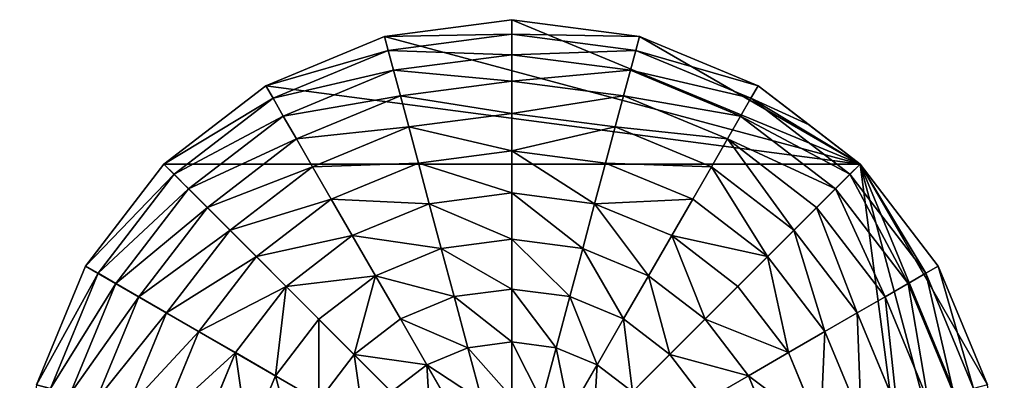
# Model space of a CAD drawing. Extents: x 4833 to 10888, y -3032 to 3024.
# Drawn here: x 5374 to 5878, y 497 to 681 of the extents above; entities that cross this region are included whole.
import ezdxf

# ---------------------------------------------------------------- set-up
doc = ezdxf.new("R2010")
doc.units = 0
doc.layers.get('0').update_dxf_attribs({"color": 13, "linetype": 'CONTINUOUS'})

# ---------------------------------------------------------------- blocks, each defined once
blk = doc.blocks.new('SKUPINA_11')
at = {"color": 105}
for p, q in [((252, 504), (186.78, 495.41)), ((252, 504), (252, 496.63, 32.93)), ((252, 252), (252, 504)), ((317.22, 495.41), (252, 504)), ((186.78, 495.41), (126, 470.24)), ((188.68, 488.3, 32.93), (186.78, 495.41)), ((252, 496.63, 32.93), (188.68, 488.3, 32.93)), ((252, 496.63, 32.93), (252, 486.1, 64.73)), ((315.32, 488.3, 32.93), (252, 496.63, 32.93)), ((315.32, 488.3, 32.93), (317.22, 495.41)), ((378, 470.24), (317.22, 495.41)), ((188.68, 488.3, 32.93), (129.68, 463.86, 32.93)), ((191.41, 478.12, 64.73), (188.68, 488.3, 32.93)), ((252, 486.1, 64.73), (191.41, 478.12, 64.73)), ((252, 486.1, 64.73), (252, 472.53, 94.99)), ((312.59, 478.12, 64.73), (252, 486.1, 64.73)), ((312.59, 478.12, 64.73), (315.32, 488.3, 32.93)), ((374.32, 463.86, 32.93), (315.32, 488.3, 32.93)), ((191.41, 478.12, 64.73), (134.95, 454.74, 64.73)), ((194.92, 465.02, 94.99), (191.41, 478.12, 64.73)), ((309.08, 465.02, 94.99), (312.59, 478.12, 64.73)), ((369.05, 454.74, 64.73), (312.59, 478.12, 64.73)), ((252, 472.53, 94.99), (194.92, 465.02, 94.99)), ((252, 472.53, 94.99), (252, 456.1, 123.35)), ((309.08, 465.02, 94.99), (252, 472.53, 94.99)), ((374.32, 463.86, 32.93), (378, 470.24)), ((430.19, 430.19), (378, 470.24)), ((194.92, 465.02, 94.99), (141.73, 442.99, 94.99)), ((199.17, 449.15, 123.35), (194.92, 465.02, 94.99)), ((304.83, 449.15, 123.35), (309.08, 465.02, 94.99)), ((362.27, 442.99, 94.99), (309.08, 465.02, 94.99)), ((369.05, 454.74, 64.73), (374.32, 463.86, 32.93)), ((424.98, 424.98, 32.93), (374.32, 463.86, 32.93)), ((252, 456.1, 123.35), (199.17, 449.15, 123.35)), ((252, 456.1, 123.35), (252, 437.01, 149.46)), ((304.83, 449.15, 123.35), (252, 456.1, 123.35)), ((362.27, 442.99, 94.99), (369.05, 454.74, 64.73)), ((417.53, 417.53, 64.73), (369.05, 454.74, 64.73)), ((199.17, 449.15, 123.35), (149.95, 428.76, 123.35)), ((204.12, 430.7, 149.46), (199.17, 449.15, 123.35)), ((299.88, 430.7, 149.46), (304.83, 449.15, 123.35)), ((354.05, 428.76, 123.35), (304.83, 449.15, 123.35)), ((354.05, 428.76, 123.35), (362.27, 442.99, 94.99)), ((407.94, 407.94, 94.99), (362.27, 442.99, 94.99)), ((252, 437.01, 149.46), (204.12, 430.7, 149.46)), ((252, 437.01, 149.46), (252, 415.49, 172.98)), ((299.88, 430.7, 149.46), (252, 437.01, 149.46)), ((204.12, 430.7, 149.46), (159.5, 412.22, 149.46)), ((209.69, 409.91, 172.98), (204.12, 430.7, 149.46)), ((294.31, 409.91, 172.98), (299.88, 430.7, 149.46)), ((344.5, 412.22, 149.46), (299.88, 430.7, 149.46)), ((344.5, 412.22, 149.46), (354.05, 428.76, 123.35)), ((396.32, 396.32, 123.35), (354.05, 428.76, 123.35)), ((424.98, 424.98, 32.93), (430.19, 430.19)), ((470.24, 378), (430.19, 430.19)), ((417.53, 417.53, 64.73), (424.98, 424.98, 32.93)), ((463.86, 374.32, 32.93), (424.98, 424.98, 32.93)), ((252, 415.49, 172.98), (209.69, 409.91, 172.98)), ((252, 415.49, 172.98), (252, 391.8, 193.62)), ((294.31, 409.91, 172.98), (252, 415.49, 172.98)), ((407.94, 407.94, 94.99), (417.53, 417.53, 64.73)), ((454.74, 369.05, 64.73), (417.53, 417.53, 64.73)), ((209.69, 409.91, 172.98), (170.26, 393.58, 172.98)), ((215.82, 387.04, 193.62), (209.69, 409.91, 172.98)), ((288.18, 387.04, 193.62), (294.31, 409.91, 172.98)), ((333.74, 393.58, 172.98), (294.31, 409.91, 172.98)), ((333.74, 393.58, 172.98), (344.5, 412.22, 149.46)), ((382.82, 382.82, 149.46), (344.5, 412.22, 149.46)), ((396.32, 396.32, 123.35), (407.94, 407.94, 94.99)), ((442.99, 362.27, 94.99), (407.94, 407.94, 94.99)), ((321.9, 373.07, 193.62), (333.74, 393.58, 172.98)), ((367.6, 367.6, 172.98), (333.74, 393.58, 172.98)), ((382.82, 382.82, 149.46), (396.32, 396.32, 123.35)), ((428.76, 354.05, 123.35), (396.32, 396.32, 123.35)), ((252, 391.8, 193.62), (215.82, 387.04, 193.62)), ((252, 391.8, 193.62), (252, 366.26, 211.14)), ((288.18, 387.04, 193.62), (252, 391.8, 193.62)), ((215.82, 387.04, 193.62), (182.1, 373.07, 193.62)), ((222.43, 362.36, 211.14), (215.82, 387.04, 193.62)), ((281.57, 362.36, 211.14), (288.18, 387.04, 193.62)), ((321.9, 373.07, 193.62), (288.18, 387.04, 193.62)), ((367.6, 367.6, 172.98), (382.82, 382.82, 149.46)), ((412.22, 344.5, 149.46), (382.82, 382.82, 149.46)), ((463.86, 374.32, 32.93), (470.24, 378)), ((495.41, 317.22), (470.24, 378)), ((309.13, 350.95, 211.14), (321.9, 373.07, 193.62)), ((350.86, 350.86, 193.62), (321.9, 373.07, 193.62)), ((454.74, 369.05, 64.73), (463.86, 374.32, 32.93)), ((488.3, 315.32, 32.93), (463.86, 374.32, 32.93)), ((442.99, 362.27, 94.99), (454.74, 369.05, 64.73)), ((478.12, 312.59, 64.73), (454.74, 369.05, 64.73)), ((252, 366.26, 211.14), (222.43, 362.36, 211.14)), ((252, 366.26, 211.14), (252, 339.16, 225.32)), ((281.57, 362.36, 211.14), (252, 366.26, 211.14)), ((350.86, 350.86, 193.62), (367.6, 367.6, 172.98)), ((393.58, 333.74, 172.98), (367.6, 367.6, 172.98)), ((274.56, 336.19, 225.32), (281.57, 362.36, 211.14)), ((309.13, 350.95, 211.14), (281.57, 362.36, 211.14)), ((428.76, 354.05, 123.35), (442.99, 362.27, 94.99)), ((465.02, 309.08, 94.99), (442.99, 362.27, 94.99)), ((412.22, 344.5, 149.46), (428.76, 354.05, 123.35)), ((449.15, 304.83, 123.35), (428.76, 354.05, 123.35)), ((295.58, 327.48, 225.32), (309.13, 350.95, 211.14)), ((332.79, 332.79, 211.14), (309.13, 350.95, 211.14)), ((332.79, 332.79, 211.14), (350.86, 350.86, 193.62)), ((373.07, 321.9, 193.62), (350.86, 350.86, 193.62)), ((393.58, 333.74, 172.98), (412.22, 344.5, 149.46)), ((430.7, 299.88, 149.46), (412.22, 344.5, 149.46)), ((274.56, 336.19, 225.32), (252, 339.16, 225.32)), ((267.23, 308.84, 235.98), (274.56, 336.19, 225.32)), ((295.58, 327.48, 225.32), (274.56, 336.19, 225.32)), ((313.63, 313.63, 225.32), (332.79, 332.79, 211.14)), ((350.95, 309.13, 211.14), (332.79, 332.79, 211.14)), ((373.07, 321.9, 193.62), (393.58, 333.74, 172.98)), ((409.91, 294.31, 172.98), (393.58, 333.74, 172.98)), ((281.43, 302.97, 235.98), (295.58, 327.48, 225.32)), ((313.63, 313.63, 225.32), (295.58, 327.48, 225.32)), ((350.95, 309.13, 211.14), (373.07, 321.9, 193.62)), ((387.04, 288.18, 193.62), (373.07, 321.9, 193.62)), ((293.61, 293.61, 235.98), (313.63, 313.63, 225.32)), ((327.48, 295.58, 225.32), (313.63, 313.63, 225.32)), ((465.02, 309.08, 94.99), (478.12, 312.59, 64.73)), ((478.12, 312.59, 64.73), (488.3, 315.32, 32.93)), ((486.1, 252, 64.73), (478.12, 312.59, 64.73)), ((488.3, 315.32, 32.93), (495.41, 317.22)), ((496.63, 252, 32.93), (488.3, 315.32, 32.93)), ((499.71, 284.61), (495.41, 317.22)), ((327.48, 295.58, 225.32), (350.95, 309.13, 211.14)), ((362.36, 281.57, 211.14), (350.95, 309.13, 211.14)), ((449.15, 304.83, 123.35), (465.02, 309.08, 94.99)), ((472.53, 252, 94.99), (465.02, 309.08, 94.99)), ((430.7, 299.88, 149.46), (449.15, 304.83, 123.35)), ((456.1, 252, 123.35), (449.15, 304.83, 123.35)), ((409.91, 294.31, 172.98), (430.7, 299.88, 149.46)), ((437.01, 252, 149.46), (430.7, 299.88, 149.46)), ((302.97, 281.43, 235.98), (327.48, 295.58, 225.32)), ((336.19, 274.56, 225.32), (327.48, 295.58, 225.32)), ((387.04, 288.18, 193.62), (409.91, 294.31, 172.98)), ((415.49, 252, 172.98), (409.91, 294.31, 172.98)), ((362.36, 281.57, 211.14), (387.04, 288.18, 193.62)), ((391.8, 252, 193.62), (387.04, 288.18, 193.62)), ((504, 252), (499.71, 284.61)), ((336.19, 274.56, 225.32), (362.36, 281.57, 211.14)), ((366.26, 252, 211.14), (362.36, 281.57, 211.14)), ((308.84, 267.23, 235.98), (336.19, 274.56, 225.32)), ((339.16, 252, 225.32), (336.19, 274.56, 225.32)), ((252, 252), (504, 252)), ((339.16, 252, 225.32), (366.26, 252, 211.14)), ((362.36, 222.43, 211.14), (366.26, 252, 211.14)), ((366.26, 252, 211.14), (391.8, 252, 193.62)), ((387.04, 215.82, 193.62), (391.8, 252, 193.62)), ((391.8, 252, 193.62), (415.49, 252, 172.98)), ((409.91, 209.69, 172.98), (415.49, 252, 172.98)), ((415.49, 252, 172.98), (437.01, 252, 149.46)), ((430.7, 204.12, 149.46), (437.01, 252, 149.46)), ((437.01, 252, 149.46), (456.1, 252, 123.35)), ((449.15, 199.17, 123.35), (456.1, 252, 123.35)), ((456.1, 252, 123.35), (472.53, 252, 94.99)), ((465.02, 194.92, 94.99), (472.53, 252, 94.99)), ((472.53, 252, 94.99), (486.1, 252, 64.73)), ((478.12, 191.41, 64.73), (486.1, 252, 64.73)), ((486.1, 252, 64.73), (496.63, 252, 32.93)), ((488.3, 188.68, 32.93), (496.63, 252, 32.93)), ((495.41, 186.78), (504, 252)), ((496.63, 252, 32.93), (504, 252)), ((362.36, 222.43, 211.14), (387.04, 215.82, 193.62)), ((373.07, 182.1, 193.62), (387.04, 215.82, 193.62)), ((387.04, 215.82, 193.62), (409.91, 209.69, 172.98)), ((393.58, 170.26, 172.98), (409.91, 209.69, 172.98)), ((409.91, 209.69, 172.98), (430.7, 204.12, 149.46)), ((412.22, 159.5, 149.46), (430.7, 204.12, 149.46)), ((430.7, 204.12, 149.46), (449.15, 199.17, 123.35)), ((428.76, 149.95, 123.35), (449.15, 199.17, 123.35)), ((449.15, 199.17, 123.35), (465.02, 194.92, 94.99)), ((442.99, 141.73, 94.99), (465.02, 194.92, 94.99)), ((465.02, 194.92, 94.99), (478.12, 191.41, 64.73)), ((454.74, 134.95, 64.73), (478.12, 191.41, 64.73)), ((463.86, 129.68, 32.93), (488.3, 188.68, 32.93)), ((470.24, 126), (495.41, 186.78)), ((478.12, 191.41, 64.73), (488.3, 188.68, 32.93)), ((488.3, 188.68, 32.93), (495.41, 186.78))]:
    blk.add_line(p, q, dxfattribs=at)
mesh = blk.add_polyface(dxfattribs=at)
corners = [(252, 252), (8.59, 317.22), (0, 252), (33.76, 378), (73.81, 430.19), (126, 470.24), (186.78, 495.41), (252, 504)]
mesh.append_faces([[corners[k] for k in face] for face in [(0, 1, 2), (6, 0, 7)]], dxfattribs={"vtx0": -1, "color": 105})
mesh.append_faces([[corners[k] for k in face] for face in [(1, 0, 3), (3, 0, 4), (4, 0, 5), (5, 0, 6)]], dxfattribs={"vtx0": -1, "vtx1": -1, "color": 105})
mesh = blk.add_polyface(dxfattribs=at)
corners = [(252, 496.63, 32.93), (186.78, 495.41), (252, 504), (188.68, 488.3, 32.93)]
mesh.append_faces([[corners[k] for k in face] for face in [(0, 1, 2), (1, 0, 3)]], dxfattribs={"vtx0": -1, "color": 105})
mesh = blk.add_polyface(dxfattribs=at)
corners = [(504, 252), (252, 504), (252, 252), (317.22, 495.41), (378, 470.24), (430.19, 430.19), (470.24, 378), (495.41, 317.22), (499.71, 284.61)]
mesh.append_faces([[corners[k] for k in face] for face in [(0, 1, 2), (7, 0, 8)]], dxfattribs={"vtx0": -1, "color": 105})
mesh.append_faces([[corners[k] for k in face] for face in [(1, 0, 3), (3, 0, 4), (4, 0, 5), (5, 0, 6), (6, 0, 7)]], dxfattribs={"vtx0": -1, "vtx1": -1, "color": 105})
mesh = blk.add_polyface(dxfattribs=at)
corners = [(315.32, 488.3, 32.93), (252, 504), (317.22, 495.41), (252, 496.63, 32.93)]
mesh.append_faces([[corners[k] for k in face] for face in [(0, 1, 2), (1, 0, 3)]], dxfattribs={"vtx0": -1, "color": 105})
mesh = blk.add_polyface(dxfattribs=at)
corners = [(252, 252), (252, 7.37, 32.93), (252, 0), (252, 17.9, 64.73), (252, 31.47, 94.99), (252, 47.9, 123.35), (252, 66.99, 149.46), (252, 88.51, 172.98), (252, 112.2, 193.62), (252, 137.74, 211.14), (252, 164.84, 225.32), (252, 193.15, 235.98), (252, 222.32, 242.98), (252, 252, 246.24), (252, 504), (252, 281.68, 242.98), (252, 310.85, 235.98), (252, 339.16, 225.32), (252, 366.26, 211.14), (252, 391.8, 193.62), (252, 415.49, 172.98), (252, 437.01, 149.46), (252, 456.1, 123.35), (252, 472.53, 94.99), (252, 486.1, 64.73), (252, 496.63, 32.93)]
mesh.append_faces([[corners[k] for k in face] for face in [(0, 1, 2), (24, 14, 25)]], dxfattribs={"vtx0": -1, "color": 105})
mesh.append_faces([[corners[k] for k in face] for face in [(1, 0, 3), (3, 0, 4), (4, 0, 5), (5, 0, 6), (6, 0, 7), (7, 0, 8), (8, 0, 9), (9, 0, 10), (10, 0, 11), (11, 0, 12), (12, 0, 13), (13, 14, 15), (15, 14, 16), (16, 14, 17), (17, 14, 18), (18, 14, 19), (19, 14, 20), (20, 14, 21), (21, 14, 22), (22, 14, 23), (23, 14, 24)]], dxfattribs={"vtx0": -1, "vtx1": -1, "color": 105})
mesh.append_faces([[corners[k] for k in face] for face in [(13, 0, 14)]], dxfattribs={"vtx0": -1, "vtx2": -1, "color": 105})
mesh = blk.add_polyface(dxfattribs=at)
corners = [(188.68, 488.3, 32.93), (126, 470.24), (186.78, 495.41), (129.68, 463.86, 32.93)]
mesh.append_faces([[corners[k] for k in face] for face in [(0, 1, 2), (1, 0, 3)]], dxfattribs={"vtx0": -1, "color": 105})
mesh = blk.add_polyface(dxfattribs=at)
corners = [(252, 486.1, 64.73), (188.68, 488.3, 32.93), (252, 496.63, 32.93), (191.41, 478.12, 64.73)]
mesh.append_faces([[corners[k] for k in face] for face in [(0, 1, 2), (1, 0, 3)]], dxfattribs={"vtx0": -1, "color": 105})
mesh = blk.add_polyface(dxfattribs=at)
corners = [(312.59, 478.12, 64.73), (252, 496.63, 32.93), (315.32, 488.3, 32.93), (252, 486.1, 64.73)]
mesh.append_faces([[corners[k] for k in face] for face in [(0, 1, 2), (1, 0, 3)]], dxfattribs={"vtx0": -1, "color": 105})
mesh = blk.add_polyface(dxfattribs=at)
corners = [(374.32, 463.86, 32.93), (317.22, 495.41), (378, 470.24), (315.32, 488.3, 32.93)]
mesh.append_faces([[corners[k] for k in face] for face in [(0, 1, 2), (1, 0, 3)]], dxfattribs={"vtx0": -1, "color": 105})
mesh = blk.add_polyface(dxfattribs=at)
corners = [(191.41, 478.12, 64.73), (129.68, 463.86, 32.93), (188.68, 488.3, 32.93), (134.95, 454.74, 64.73)]
mesh.append_faces([[corners[k] for k in face] for face in [(0, 1, 2), (1, 0, 3)]], dxfattribs={"vtx0": -1, "color": 105})
mesh = blk.add_polyface(dxfattribs=at)
corners = [(252, 472.53, 94.99), (191.41, 478.12, 64.73), (252, 486.1, 64.73), (194.92, 465.02, 94.99)]
mesh.append_faces([[corners[k] for k in face] for face in [(0, 1, 2), (1, 0, 3)]], dxfattribs={"vtx0": -1, "color": 105})
mesh = blk.add_polyface(dxfattribs=at)
corners = [(309.08, 465.02, 94.99), (252, 486.1, 64.73), (312.59, 478.12, 64.73), (252, 472.53, 94.99)]
mesh.append_faces([[corners[k] for k in face] for face in [(0, 1, 2), (1, 0, 3)]], dxfattribs={"vtx0": -1, "color": 105})
mesh = blk.add_polyface(dxfattribs=at)
corners = [(369.05, 454.74, 64.73), (315.32, 488.3, 32.93), (374.32, 463.86, 32.93), (312.59, 478.12, 64.73)]
mesh.append_faces([[corners[k] for k in face] for face in [(0, 1, 2), (1, 0, 3)]], dxfattribs={"vtx0": -1, "color": 105})
mesh = blk.add_polyface(dxfattribs=at)
corners = [(194.92, 465.02, 94.99), (134.95, 454.74, 64.73), (191.41, 478.12, 64.73), (141.73, 442.99, 94.99)]
mesh.append_faces([[corners[k] for k in face] for face in [(0, 1, 2), (1, 0, 3)]], dxfattribs={"vtx0": -1, "color": 105})
mesh = blk.add_polyface(dxfattribs=at)
corners = [(362.27, 442.99, 94.99), (312.59, 478.12, 64.73), (369.05, 454.74, 64.73), (309.08, 465.02, 94.99)]
mesh.append_faces([[corners[k] for k in face] for face in [(0, 1, 2), (1, 0, 3)]], dxfattribs={"vtx0": -1, "color": 105})
mesh = blk.add_polyface(dxfattribs=at)
corners = [(252, 456.1, 123.35), (194.92, 465.02, 94.99), (252, 472.53, 94.99), (199.17, 449.15, 123.35)]
mesh.append_faces([[corners[k] for k in face] for face in [(0, 1, 2), (1, 0, 3)]], dxfattribs={"vtx0": -1, "color": 105})
mesh = blk.add_polyface(dxfattribs=at)
corners = [(304.83, 449.15, 123.35), (252, 472.53, 94.99), (309.08, 465.02, 94.99), (252, 456.1, 123.35)]
mesh.append_faces([[corners[k] for k in face] for face in [(0, 1, 2), (1, 0, 3)]], dxfattribs={"vtx0": -1, "color": 105})
mesh = blk.add_polyface(dxfattribs=at)
corners = [(424.98, 424.98, 32.93), (378, 470.24), (430.19, 430.19), (374.32, 463.86, 32.93)]
mesh.append_faces([[corners[k] for k in face] for face in [(0, 1, 2), (1, 0, 3)]], dxfattribs={"vtx0": -1, "color": 105})
mesh = blk.add_polyface(dxfattribs=at)
corners = [(199.17, 449.15, 123.35), (141.73, 442.99, 94.99), (194.92, 465.02, 94.99), (149.95, 428.76, 123.35)]
mesh.append_faces([[corners[k] for k in face] for face in [(0, 1, 2), (1, 0, 3)]], dxfattribs={"vtx0": -1, "color": 105})
mesh = blk.add_polyface(dxfattribs=at)
corners = [(354.05, 428.76, 123.35), (309.08, 465.02, 94.99), (362.27, 442.99, 94.99), (304.83, 449.15, 123.35)]
mesh.append_faces([[corners[k] for k in face] for face in [(0, 1, 2), (1, 0, 3)]], dxfattribs={"vtx0": -1, "color": 105})
mesh = blk.add_polyface(dxfattribs=at)
corners = [(417.53, 417.53, 64.73), (374.32, 463.86, 32.93), (424.98, 424.98, 32.93), (369.05, 454.74, 64.73)]
mesh.append_faces([[corners[k] for k in face] for face in [(0, 1, 2), (1, 0, 3)]], dxfattribs={"vtx0": -1, "color": 105})
mesh = blk.add_polyface(dxfattribs=at)
corners = [(252, 437.01, 149.46), (199.17, 449.15, 123.35), (252, 456.1, 123.35), (204.12, 430.7, 149.46)]
mesh.append_faces([[corners[k] for k in face] for face in [(0, 1, 2), (1, 0, 3)]], dxfattribs={"vtx0": -1, "color": 105})
mesh = blk.add_polyface(dxfattribs=at)
corners = [(299.88, 430.7, 149.46), (252, 456.1, 123.35), (304.83, 449.15, 123.35), (252, 437.01, 149.46)]
mesh.append_faces([[corners[k] for k in face] for face in [(0, 1, 2), (1, 0, 3)]], dxfattribs={"vtx0": -1, "color": 105})
mesh = blk.add_polyface(dxfattribs=at)
corners = [(407.94, 407.94, 94.99), (369.05, 454.74, 64.73), (417.53, 417.53, 64.73), (362.27, 442.99, 94.99)]
mesh.append_faces([[corners[k] for k in face] for face in [(0, 1, 2), (1, 0, 3)]], dxfattribs={"vtx0": -1, "color": 105})
mesh = blk.add_polyface(dxfattribs=at)
corners = [(204.12, 430.7, 149.46), (149.95, 428.76, 123.35), (199.17, 449.15, 123.35), (159.5, 412.22, 149.46)]
mesh.append_faces([[corners[k] for k in face] for face in [(0, 1, 2), (1, 0, 3)]], dxfattribs={"vtx0": -1, "color": 105})
mesh = blk.add_polyface(dxfattribs=at)
corners = [(344.5, 412.22, 149.46), (304.83, 449.15, 123.35), (354.05, 428.76, 123.35), (299.88, 430.7, 149.46)]
mesh.append_faces([[corners[k] for k in face] for face in [(0, 1, 2), (1, 0, 3)]], dxfattribs={"vtx0": -1, "color": 105})
mesh = blk.add_polyface(dxfattribs=at)
corners = [(396.32, 396.32, 123.35), (362.27, 442.99, 94.99), (407.94, 407.94, 94.99), (354.05, 428.76, 123.35)]
mesh.append_faces([[corners[k] for k in face] for face in [(0, 1, 2), (1, 0, 3)]], dxfattribs={"vtx0": -1, "color": 105})
mesh = blk.add_polyface(dxfattribs=at)
corners = [(252, 415.49, 172.98), (204.12, 430.7, 149.46), (252, 437.01, 149.46), (209.69, 409.91, 172.98)]
mesh.append_faces([[corners[k] for k in face] for face in [(0, 1, 2), (1, 0, 3)]], dxfattribs={"vtx0": -1, "color": 105})
mesh = blk.add_polyface(dxfattribs=at)
corners = [(294.31, 409.91, 172.98), (252, 437.01, 149.46), (299.88, 430.7, 149.46), (252, 415.49, 172.98)]
mesh.append_faces([[corners[k] for k in face] for face in [(0, 1, 2), (1, 0, 3)]], dxfattribs={"vtx0": -1, "color": 105})
mesh = blk.add_polyface(dxfattribs=at)
corners = [(209.69, 409.91, 172.98), (159.5, 412.22, 149.46), (204.12, 430.7, 149.46), (170.26, 393.58, 172.98)]
mesh.append_faces([[corners[k] for k in face] for face in [(0, 1, 2), (1, 0, 3)]], dxfattribs={"vtx0": -1, "color": 105})
mesh = blk.add_polyface(dxfattribs=at)
corners = [(333.74, 393.58, 172.98), (299.88, 430.7, 149.46), (344.5, 412.22, 149.46), (294.31, 409.91, 172.98)]
mesh.append_faces([[corners[k] for k in face] for face in [(0, 1, 2), (1, 0, 3)]], dxfattribs={"vtx0": -1, "color": 105})
mesh = blk.add_polyface(dxfattribs=at)
corners = [(382.82, 382.82, 149.46), (354.05, 428.76, 123.35), (396.32, 396.32, 123.35), (344.5, 412.22, 149.46)]
mesh.append_faces([[corners[k] for k in face] for face in [(0, 1, 2), (1, 0, 3)]], dxfattribs={"vtx0": -1, "color": 105})
mesh = blk.add_polyface(dxfattribs=at)
corners = [(424.98, 424.98, 32.93), (470.24, 378), (463.86, 374.32, 32.93), (430.19, 430.19)]
mesh.append_faces([[corners[k] for k in face] for face in [(0, 1, 2), (1, 0, 3)]], dxfattribs={"vtx0": -1, "color": 105})
mesh = blk.add_polyface(dxfattribs=at)
corners = [(417.53, 417.53, 64.73), (463.86, 374.32, 32.93), (454.74, 369.05, 64.73), (424.98, 424.98, 32.93)]
mesh.append_faces([[corners[k] for k in face] for face in [(0, 1, 2), (1, 0, 3)]], dxfattribs={"vtx0": -1, "color": 105})
mesh = blk.add_polyface(dxfattribs=at)
corners = [(252, 415.49, 172.98), (215.82, 387.04, 193.62), (209.69, 409.91, 172.98), (252, 391.8, 193.62)]
mesh.append_faces([[corners[k] for k in face] for face in [(0, 1, 2), (1, 0, 3)]], dxfattribs={"vtx0": -1, "color": 105})
mesh = blk.add_polyface(dxfattribs=at)
corners = [(252, 415.49, 172.98), (288.18, 387.04, 193.62), (252, 391.8, 193.62), (294.31, 409.91, 172.98)]
mesh.append_faces([[corners[k] for k in face] for face in [(0, 1, 2), (1, 0, 3)]], dxfattribs={"vtx0": -1, "color": 105})
mesh = blk.add_polyface(dxfattribs=at)
corners = [(407.94, 407.94, 94.99), (454.74, 369.05, 64.73), (442.99, 362.27, 94.99), (417.53, 417.53, 64.73)]
mesh.append_faces([[corners[k] for k in face] for face in [(0, 1, 2), (1, 0, 3)]], dxfattribs={"vtx0": -1, "color": 105})
mesh = blk.add_polyface(dxfattribs=at)
corners = [(209.69, 409.91, 172.98), (182.1, 373.07, 193.62), (170.26, 393.58, 172.98), (215.82, 387.04, 193.62)]
mesh.append_faces([[corners[k] for k in face] for face in [(0, 1, 2), (1, 0, 3)]], dxfattribs={"vtx0": -1, "color": 105})
mesh = blk.add_polyface(dxfattribs=at)
corners = [(294.31, 409.91, 172.98), (321.9, 373.07, 193.62), (288.18, 387.04, 193.62), (333.74, 393.58, 172.98)]
mesh.append_faces([[corners[k] for k in face] for face in [(0, 1, 2), (1, 0, 3)]], dxfattribs={"vtx0": -1, "color": 105})
mesh = blk.add_polyface(dxfattribs=at)
corners = [(344.5, 412.22, 149.46), (367.6, 367.6, 172.98), (333.74, 393.58, 172.98), (382.82, 382.82, 149.46)]
mesh.append_faces([[corners[k] for k in face] for face in [(0, 1, 2), (1, 0, 3)]], dxfattribs={"vtx0": -1, "color": 105})
mesh = blk.add_polyface(dxfattribs=at)
corners = [(396.32, 396.32, 123.35), (442.99, 362.27, 94.99), (428.76, 354.05, 123.35), (407.94, 407.94, 94.99)]
mesh.append_faces([[corners[k] for k in face] for face in [(0, 1, 2), (1, 0, 3)]], dxfattribs={"vtx0": -1, "color": 105})
mesh = blk.add_polyface(dxfattribs=at)
corners = [(333.74, 393.58, 172.98), (350.86, 350.86, 193.62), (321.9, 373.07, 193.62), (367.6, 367.6, 172.98)]
mesh.append_faces([[corners[k] for k in face] for face in [(0, 1, 2), (1, 0, 3)]], dxfattribs={"vtx0": -1, "color": 105})
mesh = blk.add_polyface(dxfattribs=at)
corners = [(382.82, 382.82, 149.46), (428.76, 354.05, 123.35), (412.22, 344.5, 149.46), (396.32, 396.32, 123.35)]
mesh.append_faces([[corners[k] for k in face] for face in [(0, 1, 2), (1, 0, 3)]], dxfattribs={"vtx0": -1, "color": 105})
mesh = blk.add_polyface(dxfattribs=at)
corners = [(252, 391.8, 193.62), (222.43, 362.36, 211.14), (215.82, 387.04, 193.62), (252, 366.26, 211.14)]
mesh.append_faces([[corners[k] for k in face] for face in [(0, 1, 2), (1, 0, 3)]], dxfattribs={"vtx0": -1, "color": 105})
mesh = blk.add_polyface(dxfattribs=at)
corners = [(288.18, 387.04, 193.62), (252, 366.26, 211.14), (252, 391.8, 193.62), (281.57, 362.36, 211.14)]
mesh.append_faces([[corners[k] for k in face] for face in [(0, 1, 2), (1, 0, 3)]], dxfattribs={"vtx0": -1, "color": 105})
mesh = blk.add_polyface(dxfattribs=at)
corners = [(215.82, 387.04, 193.62), (194.87, 350.95, 211.14), (182.1, 373.07, 193.62), (222.43, 362.36, 211.14)]
mesh.append_faces([[corners[k] for k in face] for face in [(0, 1, 2), (1, 0, 3)]], dxfattribs={"vtx0": -1, "color": 105})
mesh = blk.add_polyface(dxfattribs=at)
corners = [(288.18, 387.04, 193.62), (309.13, 350.95, 211.14), (281.57, 362.36, 211.14), (321.9, 373.07, 193.62)]
mesh.append_faces([[corners[k] for k in face] for face in [(0, 1, 2), (1, 0, 3)]], dxfattribs={"vtx0": -1, "color": 105})
mesh = blk.add_polyface(dxfattribs=at)
corners = [(382.82, 382.82, 149.46), (393.58, 333.74, 172.98), (367.6, 367.6, 172.98), (412.22, 344.5, 149.46)]
mesh.append_faces([[corners[k] for k in face] for face in [(0, 1, 2), (1, 0, 3)]], dxfattribs={"vtx0": -1, "color": 105})
mesh = blk.add_polyface(dxfattribs=at)
corners = [(463.86, 374.32, 32.93), (495.41, 317.22), (488.3, 315.32, 32.93), (470.24, 378)]
mesh.append_faces([[corners[k] for k in face] for face in [(0, 1, 2), (1, 0, 3)]], dxfattribs={"vtx0": -1, "color": 105})
mesh = blk.add_polyface(dxfattribs=at)
corners = [(321.9, 373.07, 193.62), (332.79, 332.79, 211.14), (309.13, 350.95, 211.14), (350.86, 350.86, 193.62)]
mesh.append_faces([[corners[k] for k in face] for face in [(0, 1, 2), (1, 0, 3)]], dxfattribs={"vtx0": -1, "color": 105})
mesh = blk.add_polyface(dxfattribs=at)
corners = [(454.74, 369.05, 64.73), (488.3, 315.32, 32.93), (478.12, 312.59, 64.73), (463.86, 374.32, 32.93)]
mesh.append_faces([[corners[k] for k in face] for face in [(0, 1, 2), (1, 0, 3)]], dxfattribs={"vtx0": -1, "color": 105})
mesh = blk.add_polyface(dxfattribs=at)
corners = [(442.99, 362.27, 94.99), (478.12, 312.59, 64.73), (465.02, 309.08, 94.99), (454.74, 369.05, 64.73)]
mesh.append_faces([[corners[k] for k in face] for face in [(0, 1, 2), (1, 0, 3)]], dxfattribs={"vtx0": -1, "color": 105})
mesh = blk.add_polyface(dxfattribs=at)
corners = [(252, 366.26, 211.14), (229.44, 336.19, 225.32), (222.43, 362.36, 211.14), (252, 339.16, 225.32)]
mesh.append_faces([[corners[k] for k in face] for face in [(0, 1, 2), (1, 0, 3)]], dxfattribs={"vtx0": -1, "color": 105})
mesh = blk.add_polyface(dxfattribs=at)
corners = [(252, 366.26, 211.14), (274.56, 336.19, 225.32), (252, 339.16, 225.32), (281.57, 362.36, 211.14)]
mesh.append_faces([[corners[k] for k in face] for face in [(0, 1, 2), (1, 0, 3)]], dxfattribs={"vtx0": -1, "color": 105})
mesh = blk.add_polyface(dxfattribs=at)
corners = [(367.6, 367.6, 172.98), (373.07, 321.9, 193.62), (350.86, 350.86, 193.62), (393.58, 333.74, 172.98)]
mesh.append_faces([[corners[k] for k in face] for face in [(0, 1, 2), (1, 0, 3)]], dxfattribs={"vtx0": -1, "color": 105})
mesh = blk.add_polyface(dxfattribs=at)
corners = [(281.57, 362.36, 211.14), (295.58, 327.48, 225.32), (274.56, 336.19, 225.32), (309.13, 350.95, 211.14)]
mesh.append_faces([[corners[k] for k in face] for face in [(0, 1, 2), (1, 0, 3)]], dxfattribs={"vtx0": -1, "color": 105})
mesh = blk.add_polyface(dxfattribs=at)
corners = [(428.76, 354.05, 123.35), (465.02, 309.08, 94.99), (449.15, 304.83, 123.35), (442.99, 362.27, 94.99)]
mesh.append_faces([[corners[k] for k in face] for face in [(0, 1, 2), (1, 0, 3)]], dxfattribs={"vtx0": -1, "color": 105})
mesh = blk.add_polyface(dxfattribs=at)
corners = [(412.22, 344.5, 149.46), (449.15, 304.83, 123.35), (430.7, 299.88, 149.46), (428.76, 354.05, 123.35)]
mesh.append_faces([[corners[k] for k in face] for face in [(0, 1, 2), (1, 0, 3)]], dxfattribs={"vtx0": -1, "color": 105})
mesh = blk.add_polyface(dxfattribs=at)
corners = [(309.13, 350.95, 211.14), (313.63, 313.63, 225.32), (295.58, 327.48, 225.32), (332.79, 332.79, 211.14)]
mesh.append_faces([[corners[k] for k in face] for face in [(0, 1, 2), (1, 0, 3)]], dxfattribs={"vtx0": -1, "color": 105})
mesh = blk.add_polyface(dxfattribs=at)
corners = [(350.86, 350.86, 193.62), (350.95, 309.13, 211.14), (332.79, 332.79, 211.14), (373.07, 321.9, 193.62)]
mesh.append_faces([[corners[k] for k in face] for face in [(0, 1, 2), (1, 0, 3)]], dxfattribs={"vtx0": -1, "color": 105})
mesh = blk.add_polyface(dxfattribs=at)
corners = [(393.58, 333.74, 172.98), (430.7, 299.88, 149.46), (409.91, 294.31, 172.98), (412.22, 344.5, 149.46)]
mesh.append_faces([[corners[k] for k in face] for face in [(0, 1, 2), (1, 0, 3)]], dxfattribs={"vtx0": -1, "color": 105})
mesh = blk.add_polyface(dxfattribs=at)
corners = [(274.56, 336.19, 225.32), (252, 310.85, 235.98), (252, 339.16, 225.32), (267.23, 308.84, 235.98)]
mesh.append_faces([[corners[k] for k in face] for face in [(0, 1, 2), (1, 0, 3)]], dxfattribs={"vtx0": -1, "color": 105})
mesh = blk.add_polyface(dxfattribs=at)
corners = [(274.56, 336.19, 225.32), (281.43, 302.97, 235.98), (267.23, 308.84, 235.98), (295.58, 327.48, 225.32)]
mesh.append_faces([[corners[k] for k in face] for face in [(0, 1, 2), (1, 0, 3)]], dxfattribs={"vtx0": -1, "color": 105})
mesh = blk.add_polyface(dxfattribs=at)
corners = [(332.79, 332.79, 211.14), (327.48, 295.58, 225.32), (313.63, 313.63, 225.32), (350.95, 309.13, 211.14)]
mesh.append_faces([[corners[k] for k in face] for face in [(0, 1, 2), (1, 0, 3)]], dxfattribs={"vtx0": -1, "color": 105})
mesh = blk.add_polyface(dxfattribs=at)
corners = [(393.58, 333.74, 172.98), (387.04, 288.18, 193.62), (373.07, 321.9, 193.62), (409.91, 294.31, 172.98)]
mesh.append_faces([[corners[k] for k in face] for face in [(0, 1, 2), (1, 0, 3)]], dxfattribs={"vtx0": -1, "color": 105})
mesh = blk.add_polyface(dxfattribs=at)
corners = [(295.58, 327.48, 225.32), (293.61, 293.61, 235.98), (281.43, 302.97, 235.98), (313.63, 313.63, 225.32)]
mesh.append_faces([[corners[k] for k in face] for face in [(0, 1, 2), (1, 0, 3)]], dxfattribs={"vtx0": -1, "color": 105})
mesh = blk.add_polyface(dxfattribs=at)
corners = [(373.07, 321.9, 193.62), (362.36, 281.57, 211.14), (350.95, 309.13, 211.14), (387.04, 288.18, 193.62)]
mesh.append_faces([[corners[k] for k in face] for face in [(0, 1, 2), (1, 0, 3)]], dxfattribs={"vtx0": -1, "color": 105})
mesh = blk.add_polyface(dxfattribs=at)
corners = [(313.63, 313.63, 225.32), (302.97, 281.43, 235.98), (293.61, 293.61, 235.98), (327.48, 295.58, 225.32)]
mesh.append_faces([[corners[k] for k in face] for face in [(0, 1, 2), (1, 0, 3)]], dxfattribs={"vtx0": -1, "color": 105})
mesh = blk.add_polyface(dxfattribs=at)
corners = [(465.02, 309.08, 94.99), (486.1, 252, 64.73), (472.53, 252, 94.99), (478.12, 312.59, 64.73)]
mesh.append_faces([[corners[k] for k in face] for face in [(0, 1, 2), (1, 0, 3)]], dxfattribs={"vtx0": -1, "color": 105})
mesh = blk.add_polyface(dxfattribs=at)
corners = [(478.12, 312.59, 64.73), (496.63, 252, 32.93), (486.1, 252, 64.73), (488.3, 315.32, 32.93)]
mesh.append_faces([[corners[k] for k in face] for face in [(0, 1, 2), (1, 0, 3)]], dxfattribs={"vtx0": -1, "color": 105})
mesh = blk.add_polyface(dxfattribs=at)
corners = [(488.3, 315.32, 32.93), (504, 252), (496.63, 252, 32.93), (499.71, 284.61), (495.41, 317.22)]
mesh.append_faces([[corners[k] for k in face] for face in [(0, 1, 2), (3, 0, 4)]], dxfattribs={"vtx0": -1, "color": 105})
mesh.append_faces([[corners[k] for k in face] for face in [(1, 0, 3)]], dxfattribs={"vtx0": -1, "vtx1": -1, "color": 105})
mesh = blk.add_polyface(dxfattribs=at)
corners = [(350.95, 309.13, 211.14), (336.19, 274.56, 225.32), (327.48, 295.58, 225.32), (362.36, 281.57, 211.14)]
mesh.append_faces([[corners[k] for k in face] for face in [(0, 1, 2), (1, 0, 3)]], dxfattribs={"vtx0": -1, "color": 105})
mesh = blk.add_polyface(dxfattribs=at)
corners = [(456.1, 252, 123.35), (465.02, 309.08, 94.99), (472.53, 252, 94.99), (449.15, 304.83, 123.35)]
mesh.append_faces([[corners[k] for k in face] for face in [(0, 1, 2), (1, 0, 3)]], dxfattribs={"vtx0": -1, "color": 105})
mesh = blk.add_polyface(dxfattribs=at)
corners = [(437.01, 252, 149.46), (449.15, 304.83, 123.35), (456.1, 252, 123.35), (430.7, 299.88, 149.46)]
mesh.append_faces([[corners[k] for k in face] for face in [(0, 1, 2), (1, 0, 3)]], dxfattribs={"vtx0": -1, "color": 105})
mesh = blk.add_polyface(dxfattribs=at)
corners = [(409.91, 294.31, 172.98), (437.01, 252, 149.46), (415.49, 252, 172.98), (430.7, 299.88, 149.46)]
mesh.append_faces([[corners[k] for k in face] for face in [(0, 1, 2), (1, 0, 3)]], dxfattribs={"vtx0": -1, "color": 105})
mesh = blk.add_polyface(dxfattribs=at)
corners = [(327.48, 295.58, 225.32), (308.84, 267.23, 235.98), (302.97, 281.43, 235.98), (336.19, 274.56, 225.32)]
mesh.append_faces([[corners[k] for k in face] for face in [(0, 1, 2), (1, 0, 3)]], dxfattribs={"vtx0": -1, "color": 105})
mesh = blk.add_polyface(dxfattribs=at)
corners = [(409.91, 294.31, 172.98), (391.8, 252, 193.62), (387.04, 288.18, 193.62), (415.49, 252, 172.98)]
mesh.append_faces([[corners[k] for k in face] for face in [(0, 1, 2), (1, 0, 3)]], dxfattribs={"vtx0": -1, "color": 105})
mesh = blk.add_polyface(dxfattribs=at)
corners = [(387.04, 288.18, 193.62), (366.26, 252, 211.14), (362.36, 281.57, 211.14), (391.8, 252, 193.62)]
mesh.append_faces([[corners[k] for k in face] for face in [(0, 1, 2), (1, 0, 3)]], dxfattribs={"vtx0": -1, "color": 105})
mesh = blk.add_polyface(dxfattribs=at)
corners = [(362.36, 281.57, 211.14), (339.16, 252, 225.32), (336.19, 274.56, 225.32), (366.26, 252, 211.14)]
mesh.append_faces([[corners[k] for k in face] for face in [(0, 1, 2), (1, 0, 3)]], dxfattribs={"vtx0": -1, "color": 105})
mesh = blk.add_polyface(dxfattribs=at)
corners = [(336.19, 274.56, 225.32), (310.85, 252, 235.98), (308.84, 267.23, 235.98), (339.16, 252, 225.32)]
mesh.append_faces([[corners[k] for k in face] for face in [(0, 1, 2), (1, 0, 3)]], dxfattribs={"vtx0": -1, "color": 105})
mesh = blk.add_polyface(dxfattribs=at)
corners = [(7.37, 252, 32.93), (252, 252), (0, 252), (504, 252), (496.63, 252, 32.93), (17.9, 252, 64.73), (486.1, 252, 64.73), (31.47, 252, 94.99), (472.53, 252, 94.99), (47.9, 252, 123.35), (456.1, 252, 123.35), (66.99, 252, 149.46), (437.01, 252, 149.46), (88.51, 252, 172.98), (415.49, 252, 172.98), (112.2, 252, 193.62), (391.8, 252, 193.62), (137.74, 252, 211.14), (366.26, 252, 211.14), (164.84, 252, 225.32), (339.16, 252, 225.32), (193.15, 252, 235.98), (310.85, 252, 235.98), (222.32, 252, 242.98), (281.68, 252, 242.98), (252, 252, 246.24)]
mesh.append_faces([[corners[k] for k in face] for face in [(0, 1, 2), (24, 23, 25)]], dxfattribs={"vtx0": -1, "color": 105})
mesh.append_faces([[corners[k] for k in face] for face in [(1, 0, 3), (3, 0, 4), (4, 5, 6), (6, 7, 8), (8, 9, 10), (10, 11, 12), (12, 13, 14), (14, 15, 16), (16, 17, 18), (18, 19, 20), (20, 21, 22), (22, 23, 24)]], dxfattribs={"vtx0": -1, "vtx1": -1, "color": 105})
mesh.append_faces([[corners[k] for k in face] for face in [(4, 0, 5), (6, 5, 7), (8, 7, 9), (10, 9, 11), (12, 11, 13), (14, 13, 15), (16, 15, 17), (18, 17, 19), (20, 19, 21), (22, 21, 23)]], dxfattribs={"vtx0": -1, "vtx2": -1, "color": 105})
mesh = blk.add_polyface(dxfattribs=at)
corners = [(317.22, 8.59), (252, 252), (252, 0), (504, 252), (378, 33.76), (430.19, 73.81), (470.24, 126), (495.41, 186.78)]
mesh.append_faces([[corners[k] for k in face] for face in [(0, 1, 2), (3, 6, 7)]], dxfattribs={"vtx0": -1, "color": 105})
mesh.append_faces([[corners[k] for k in face] for face in [(1, 0, 3)]], dxfattribs={"vtx0": -1, "vtx1": -1, "color": 105})
mesh.append_faces([[corners[k] for k in face] for face in [(3, 0, 4), (3, 4, 5), (3, 5, 6)]], dxfattribs={"vtx0": -1, "vtx2": -1, "color": 105})
mesh = blk.add_polyface(dxfattribs=at)
corners = [(339.16, 252, 225.32), (362.36, 222.43, 211.14), (336.19, 229.44, 225.32), (366.26, 252, 211.14)]
mesh.append_faces([[corners[k] for k in face] for face in [(0, 1, 2), (1, 0, 3)]], dxfattribs={"vtx0": -1, "color": 105})
mesh = blk.add_polyface(dxfattribs=at)
corners = [(366.26, 252, 211.14), (387.04, 215.82, 193.62), (362.36, 222.43, 211.14), (391.8, 252, 193.62)]
mesh.append_faces([[corners[k] for k in face] for face in [(0, 1, 2), (1, 0, 3)]], dxfattribs={"vtx0": -1, "color": 105})
mesh = blk.add_polyface(dxfattribs=at)
corners = [(391.8, 252, 193.62), (409.91, 209.69, 172.98), (387.04, 215.82, 193.62), (415.49, 252, 172.98)]
mesh.append_faces([[corners[k] for k in face] for face in [(0, 1, 2), (1, 0, 3)]], dxfattribs={"vtx0": -1, "color": 105})
mesh = blk.add_polyface(dxfattribs=at)
corners = [(409.91, 209.69, 172.98), (437.01, 252, 149.46), (430.7, 204.12, 149.46), (415.49, 252, 172.98)]
mesh.append_faces([[corners[k] for k in face] for face in [(0, 1, 2), (1, 0, 3)]], dxfattribs={"vtx0": -1, "color": 105})
mesh = blk.add_polyface(dxfattribs=at)
corners = [(430.7, 204.12, 149.46), (456.1, 252, 123.35), (449.15, 199.17, 123.35), (437.01, 252, 149.46)]
mesh.append_faces([[corners[k] for k in face] for face in [(0, 1, 2), (1, 0, 3)]], dxfattribs={"vtx0": -1, "color": 105})
mesh = blk.add_polyface(dxfattribs=at)
corners = [(449.15, 199.17, 123.35), (472.53, 252, 94.99), (465.02, 194.92, 94.99), (456.1, 252, 123.35)]
mesh.append_faces([[corners[k] for k in face] for face in [(0, 1, 2), (1, 0, 3)]], dxfattribs={"vtx0": -1, "color": 105})
mesh = blk.add_polyface(dxfattribs=at)
corners = [(465.02, 194.92, 94.99), (486.1, 252, 64.73), (478.12, 191.41, 64.73), (472.53, 252, 94.99)]
mesh.append_faces([[corners[k] for k in face] for face in [(0, 1, 2), (1, 0, 3)]], dxfattribs={"vtx0": -1, "color": 105})
mesh = blk.add_polyface(dxfattribs=at)
corners = [(478.12, 191.41, 64.73), (496.63, 252, 32.93), (488.3, 188.68, 32.93), (486.1, 252, 64.73)]
mesh.append_faces([[corners[k] for k in face] for face in [(0, 1, 2), (1, 0, 3)]], dxfattribs={"vtx0": -1, "color": 105})
mesh = blk.add_polyface(dxfattribs=at)
corners = [(488.3, 188.68, 32.93), (504, 252), (495.41, 186.78), (496.63, 252, 32.93)]
mesh.append_faces([[corners[k] for k in face] for face in [(0, 1, 2), (1, 0, 3)]], dxfattribs={"vtx0": -1, "color": 105})
mesh = blk.add_polyface(dxfattribs=at)
corners = [(362.36, 222.43, 211.14), (373.07, 182.1, 193.62), (350.95, 194.87, 211.14), (387.04, 215.82, 193.62)]
mesh.append_faces([[corners[k] for k in face] for face in [(0, 1, 2), (1, 0, 3)]], dxfattribs={"vtx0": -1, "color": 105})
mesh = blk.add_polyface(dxfattribs=at)
corners = [(387.04, 215.82, 193.62), (393.58, 170.26, 172.98), (373.07, 182.1, 193.62), (409.91, 209.69, 172.98)]
mesh.append_faces([[corners[k] for k in face] for face in [(0, 1, 2), (1, 0, 3)]], dxfattribs={"vtx0": -1, "color": 105})
mesh = blk.add_polyface(dxfattribs=at)
corners = [(393.58, 170.26, 172.98), (430.7, 204.12, 149.46), (412.22, 159.5, 149.46), (409.91, 209.69, 172.98)]
mesh.append_faces([[corners[k] for k in face] for face in [(0, 1, 2), (1, 0, 3)]], dxfattribs={"vtx0": -1, "color": 105})
mesh = blk.add_polyface(dxfattribs=at)
corners = [(412.22, 159.5, 149.46), (449.15, 199.17, 123.35), (428.76, 149.95, 123.35), (430.7, 204.12, 149.46)]
mesh.append_faces([[corners[k] for k in face] for face in [(0, 1, 2), (1, 0, 3)]], dxfattribs={"vtx0": -1, "color": 105})
mesh = blk.add_polyface(dxfattribs=at)
corners = [(428.76, 149.95, 123.35), (465.02, 194.92, 94.99), (442.99, 141.73, 94.99), (449.15, 199.17, 123.35)]
mesh.append_faces([[corners[k] for k in face] for face in [(0, 1, 2), (1, 0, 3)]], dxfattribs={"vtx0": -1, "color": 105})
mesh = blk.add_polyface(dxfattribs=at)
corners = [(442.99, 141.73, 94.99), (478.12, 191.41, 64.73), (454.74, 134.95, 64.73), (465.02, 194.92, 94.99)]
mesh.append_faces([[corners[k] for k in face] for face in [(0, 1, 2), (1, 0, 3)]], dxfattribs={"vtx0": -1, "color": 105})
mesh = blk.add_polyface(dxfattribs=at)
corners = [(454.74, 134.95, 64.73), (488.3, 188.68, 32.93), (463.86, 129.68, 32.93), (478.12, 191.41, 64.73)]
mesh.append_faces([[corners[k] for k in face] for face in [(0, 1, 2), (1, 0, 3)]], dxfattribs={"vtx0": -1, "color": 105})
mesh = blk.add_polyface(dxfattribs=at)
corners = [(463.86, 129.68, 32.93), (495.41, 186.78), (470.24, 126), (488.3, 188.68, 32.93)]
mesh.append_faces([[corners[k] for k in face] for face in [(0, 1, 2), (1, 0, 3)]], dxfattribs={"vtx0": -1, "color": 105})
blk = doc.blocks.new('SKUPINA_12')
at = {"rotation": 44.99999999981915}
blk.add_blockref('SKUPINA_11', (689.49, 3000.06), dxfattribs=at)

msp = doc.modelspace()

# ---------------------------------------------------------------- block references
msp.add_blockref('SKUPINA_12', (4937, -2927.26))

doc.saveas('drawing.dxf')
